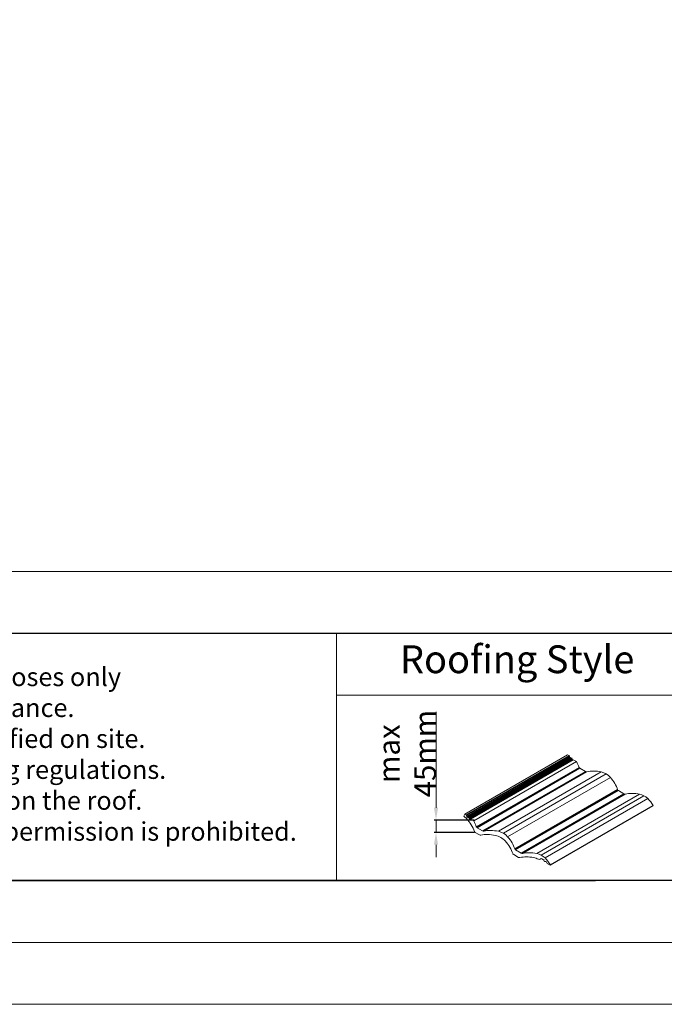
# Model space of a CAD drawing. Units: millimetres. Extents: x -23272466 to 44913, y -22484615 to 188.
# Drawn here: x -23270548 to -23270131, y -22484615 to -22483978 of the extents above; entities that cross this region are included whole.
import ezdxf

# ---------------------------------------------------------------- set-up
doc = ezdxf.new("R2010")
doc.units = ezdxf.units.MM
doc.layers.get('0').update_dxf_attribs({"lineweight": 20})
doc.layers.add('KEYLITE FLASHING', color=7, linetype='Continuous', lineweight=18)
doc.layers.add('KEYLITE SHEET', color=7, linetype='Continuous')
doc.layers.add('KEYLITE TITLE BLOCK', color=7, linetype='Continuous')
doc.styles.get("Standard").update_dxf_attribs({"font": 'arial.ttf'})
doc.dimstyles.new('dachówki', dxfattribs={"dimtxt": 10, "dimasz": 8, "dimexe": 1.25, "dimexo": 0.625, "dimtad": 1, "dimtxsty": 'Standard', "dimcen": 2.5, "dimadec": 0, "dimazin": 0, "dimtfac": 1, "dimtmove": 0, "dimatfit": 3, "dimfxl": 1, "dimlwd": 15, "dimarcsym": 0})

# ---------------------------------------------------------------- blocks, each defined once
blk = doc.blocks.new('tile')
at = {"layer": 'KEYLITE TITLE BLOCK', "color": 32, "lineweight": 15, "true_color": 0xcd6928}
for p, q in [((3310.45, 425.26), (3343.7, 444.46)), ((3310.91, 424.99), (3344.17, 444.19)), ((3310.98, 424.93), (3344.24, 444.13)), ((3311.03, 424.85), (3344.28, 444.05)), ((3311.1, 424.48), (3344.35, 443.68)), ((3311.14, 424.4), (3344.4, 443.6)), ((3311.21, 424.34), (3344.47, 443.54)), ((3311.46, 424.21), (3344.72, 443.41)), ((3311.55, 424.21), (3344.81, 443.41)), ((3311.74, 424.19), (3345, 443.39)), ((3311.86, 424.05), (3345.11, 443.25)), ((3311.89, 423.81), (3345.15, 443.01)), ((3312.01, 423.66), (3345.26, 442.86)), ((3312.19, 423.64), (3345.44, 442.84)), ((3312.26, 423.66), (3345.51, 442.86)), ((3343.7, 444.46), (3344.17, 444.19)), ((3344.35, 443.68), (3344.28, 444.05)), ((3344.47, 443.54), (3344.63, 443.44)), ((3345.15, 443.01), (3345.11, 443.25)), ((3345.44, 442.84), (3345.51, 442.86)), ((3345.51, 442.86), (3346.57, 442.25)), ((3313.32, 423.05), (3346.57, 442.25)), ((3314.13, 421.2), (3347.39, 440.4)), ((3314.24, 421.02), (3347.49, 440.22)), ((3314.4, 420.89), (3347.66, 440.09)), ((3347.66, 440.09), (3349.45, 439.06)), ((3316.19, 419.86), (3349.45, 439.06)), ((3316.38, 419.78), (3349.64, 438.98)), ((3316.59, 419.78), (3349.85, 438.98)), ((3321.3, 419.71), (3354.56, 438.91)), ((3322.94, 419.06), (3356.19, 438.26)), ((3324.29, 417.93), (3357.55, 437.13)), ((3326.6, 414), (3359.86, 433.2)), ((3326.71, 413.82), (3359.97, 433.02)), ((3326.87, 413.69), (3360.13, 432.89)), ((3328.66, 412.66), (3361.92, 431.86)), ((3328.86, 412.58), (3362.11, 431.78)), ((3329.06, 412.58), (3362.32, 431.78)), ((3333.73, 412.52), (3366.98, 431.72)), ((3335.15, 412), (3368.4, 431.2)), ((3336.38, 411.13), (3369.64, 430.33)), ((3360.13, 432.89), (3361.92, 431.86)), ((3338.06, 408.77), (3371.31, 427.97)), ((3338.12, 408.88), (3371.38, 428.08)), ((3371.31, 427.97), (3371.38, 428.08)), ((3310.07, 424.6), (3310.45, 425.26)), ((3310.45, 425.26), (3310.91, 424.99)), ((3311.1, 424.48), (3311.03, 424.85)), ((3311.21, 424.34), (3311.38, 424.24)), ((3311.89, 423.81), (3311.86, 424.05)), ((3312.19, 423.64), (3312.26, 423.66)), ((3312.26, 423.66), (3313.32, 423.05)), ((3314.4, 420.89), (3316.19, 419.86)), ((3313.78, 419.38), (3315.19, 418.57)), ((3326.25, 412.18), (3327.81, 411.28)), ((3326.87, 413.69), (3328.66, 412.66)), ((3334.78, 410.66), (3334.97, 410.86)), ((3334.98, 410.87), (3334.99, 410.88)), ((3335.39, 410.86), (3335.94, 410.54)), ((3336.16, 410.08), (3336.05, 410.4)), ((3336.4, 409.91), (3336.61, 409.92)), ((3336.68, 409.91), (3336.81, 409.83)), ((3337.09, 409.33), (3336.86, 409.78)), ((3337.09, 409.33), (3338.06, 408.77)), ((3338.06, 408.77), (3338.12, 408.88))]:
    blk.add_line(p, q, dxfattribs=at)
for centre, major_axis, start_param, end_param in [((3344.11, 444.08), (-0.166, 0.096), 3.665134, 4.712385), ((3344.53, 443.65), (-0.166, 0.096), 0.513898, 1.570792), ((3344.7, 443.55), (-0.167, 0.097), 1.56678, 2.610988), ((3344.94, 443.28), (-0.166, 0.096), 3.607543, 5.856371), ((3345.32, 442.97), (-0.166, 0.096), 0.462373, 2.672667), ((3337.49, 441.19), (-9.56, 5.52), 3.765031, 3.985846), ((3347.82, 440.37), (-0.416, 0.24), 0.623438, 1.570792), ((3349.6, 439.33), (-0.416, 0.24), 1.570792, 2.518146), ((3355.48, 430.8), (-9.56, 5.52), -1.115582, -0.623447), ((3354.86, 436.1), (-3.33, 1.92), 4.221658, 5.162531), ((3349.96, 433.99), (-9.56, 5.52), 3.765021, 4.242756), ((3360.29, 433.17), (-0.416, 0.24), 0.623439, 1.570792), ((3362.07, 432.13), (-0.416, 0.24), 1.570792, 2.518147), ((3367.95, 423.6), (-9.56, 5.52), -1.111216, -0.623446), ((3367.33, 428.9), (-3.33, 1.92), 4.371949, 5.175235), ((3308.45, 422.62), (-3.33, 1.92), 4.281379, 4.604676), ((3310.85, 424.88), (-0.166, 0.096), 3.665134, 4.712385), ((3303.64, 420.42), (-9.56, 5.52), 3.771049, 4.275407), ((3311.28, 424.45), (-0.166, 0.096), 0.513898, 1.570792), ((3311.44, 424.35), (-0.167, 0.097), 1.56678, 2.610988), ((3311.68, 424.08), (-0.166, 0.096), 3.607543, 5.856371), ((3312.07, 423.77), (-0.166, 0.096), 0.462373, 2.672667), ((3304.24, 421.99), (-9.56, 5.52), 3.765031, 3.985846), ((3314.56, 421.17), (-0.416, 0.24), 0.623438, 1.570792), ((3313.94, 419.65), (-0.416, 0.24), 0.628991, 1.570792), ((3315.35, 418.84), (-0.416, 0.24), 1.570792, 2.512593), ((3321.17, 410.3), (-9.56, 5.52), -1.122696, -0.629), ((3316.35, 420.13), (-0.416, 0.24), 1.570792, 2.518146), ((3322.22, 411.6), (-9.56, 5.52), -1.115582, -0.623447), ((3320.66, 415.56), (-3.33, 1.92), 4.674283, 5.173038), ((3321.6, 416.9), (-3.33, 1.92), 4.221658, 5.162531), ((3320.92, 415.42), (-3.33, 1.92), 4.270565, 4.750251), ((3316.71, 414.79), (-9.56, 5.52), 3.765021, 4.242756), ((3316.1, 413.23), (-9.56, 5.52), 3.770585, 4.270947), ((3326.41, 412.45), (-0.416, 0.24), 0.628992, 1.570792), ((3327.03, 413.97), (-0.416, 0.24), 0.623439, 1.570792), ((3327.97, 411.55), (-0.416, 0.24), 1.570792, 2.526178), ((3333.92, 403.04), (-9.56, 5.52), -1.085899, -0.615415), ((3328.82, 412.93), (-0.416, 0.24), 1.570792, 2.518147), ((3334.69, 404.4), (-9.56, 5.52), -1.111216, -0.623446), ((3333.14, 408.36), (-3.33, 1.92), -1.524167, -1.079883), ((3334.07, 409.7), (-3.33, 1.92), 4.371949, 5.175235), ((3335.27, 410.65), (-0.316, 0.182), 4.712385, 6.153836), ((3334.39, 410.94), (-0.416, 0.24), 1.617425, 3.010687), ((3335.88, 410.43), (-0.166, 0.096), 3.665187, 4.712385), ((3336.33, 410.06), (-0.166, 0.096), 0.527582, 2.352839), ((3336.65, 409.85), (-0.0831, 0.048), 4.712385, 5.497782), ((3336.78, 409.78), (-0.0831, 0.048), 3.931921, 4.711349)]:
    blk.add_ellipse(centre, major_axis=major_axis, ratio=0.661765, start_param=start_param, end_param=end_param, dxfattribs=at)
at = {"layer": 'KEYLITE TITLE BLOCK', "color": 32, "lineweight": 15, "true_color": 0xcd6928, "extrusion": (0, 0, -1)}
for centre in [(3362.43, 426.79), (3329.18, 407.59)]:
    blk.add_ellipse(centre, major_axis=(-9.68, 6.61), ratio=0.633406, start_param=1.914749, end_param=2.175098, dxfattribs=at)
blk = doc.blocks.new('*D14')
at = {"layer": 'Defpoints', "color": 0, "lineweight": 20, "transparency": 16777216}
for p in [(-23270278.74, -22484496.11), (-23270253.41, -22484496.11), (-23270253.41, -22484503.99)]:
    blk.add_point(p, dxfattribs=at)
at = {"layer": 'KEYLITE SHEET', "color": 0, "lineweight": 15, "transparency": 16777216}
for p, q in [((-23270278.74, -22484488.11), (-23270278.74, -22484426.03)), ((-23270278.74, -22484503.99), (-23270278.74, -22484496.11)), ((-23270278.74, -22484511.99), (-23270278.74, -22484519.99))]:
    blk.add_line(p, q, dxfattribs=at)
at = {"layer": 'KEYLITE SHEET', "color": 0, "lineweight": -2, "transparency": 16777216}
for p, q in [((-23270254.04, -22484496.11), (-23270279.99, -22484496.11)), ((-23270254.04, -22484503.99), (-23270279.99, -22484503.99))]:
    blk.add_line(p, q, dxfattribs=at)
at = {"layer": 'KEYLITE SHEET', "color": 0, "lineweight": 20, "transparency": 16777216}
for points in [[(-23270280.08, -22484488.11), (-23270277.41, -22484488.11), (-23270278.74, -22484496.11)], [(-23270280.08, -22484511.99), (-23270277.41, -22484511.99), (-23270278.74, -22484503.99)]]:
    blk.add_solid(points, dxfattribs=at)
at = {"layer": 'KEYLITE SHEET', "color": 0, "lineweight": 20, "transparency": 16777216, "insert": (-23270297.49, -22484453.07), "char_height": 10, "attachment_point": 5, "rotation": 90}
blk.add_mtext('{\\H1.4x;max \\P45mm}', dxfattribs=at)

msp = doc.modelspace()

# ---------------------------------------------------------------- linework, layer by layer
msp.add_line((-23272385.548, -22484335.222), (-23268345.548, -22484335.222))
for points in [[(-23272465.548, -22484615.222), (-23272465.548, -22481645.222), (-23268265.548, -22481645.222), (-23268265.548, -22484615.222), (-23272465.548, -22484615.222)], [(-23272425.548, -22484575.222), (-23272425.548, -22484575.222), (-23272425.548, -22484575.222), (-23268305.548, -22484575.222), (-23268305.548, -22481685.222), (-23272425.548, -22481685.222), (-23272425.548, -22484575.222)]]:
    msp.add_lwpolyline(points)
at = {"layer": 'KEYLITE FLASHING'}
for p, q in [((-23271667.058, -22484375.222), (-23270145.548, -22484375.222)), ((-23269845.548, -22484535.222), (-23271667.058, -22484535.222)), ((-23269845.548, -22484535.222), (-23271667.058, -22484535.222))]:
    msp.add_line(p, q, dxfattribs=at)
msp.add_lwpolyline([(-23270113.654, -22484535.222), (-23270343.18, -22484535.222), (-23270343.18, -22484375.222), (-23270343.18, -22484415.222), (-23270113.654, -22484415.222)], dxfattribs=at)
at = {"layer": 'KEYLITE SHEET'}
msp.add_line((-23270675.446, -22484535.222), (-23270175.446, -22484535.222), dxfattribs=at)
msp.add_lwpolyline([(-23271792.704, -22484375.222), (-23269558.548, -22484375.222), (-23268495.548, -22484375.222), (-23268495.548, -22484535.222), (-23269558.548, -22484535.222), (-23271792.704, -22484535.222)], dxfattribs=at)

# ---------------------------------------------------------------- block references
at = {"layer": 'KEYLITE SHEET', "xscale": 2, "yscale": 2, "zscale": 2}
msp.add_blockref('tile', (-23276880.979, -22485342.741), dxfattribs=at)

# ---------------------------------------------------------------- texts
at = {"layer": 'KEYLITE SHEET', "attachment_point": 1}
for s, width, insert, char_height in [('Roofing Style', 175.7975, (-23270302.084, -22484383.015), 18), ('\\pxqc;This drawing is for informational-demonstrative purposes only \\Pand as such cannot constitute a basis for performance. \\PAll dimensions presented in this drawing should be verified on site.\\PRoof constructions needs to be right with current building regulations.\\PKeylite is not responsible for or the installation quality on the roof.\\PDocumentation only for personal use. Copying and sharing without permission is prohibited.\\P\\P ', 937.97237, (-23271189.906, -22484397.382), 12)]:
    msp.add_mtext_dynamic_manual_height_columns(s, width=width, gutter_width=12.5, heights=[0], dxfattribs=dict(at, insert=insert, char_height=char_height))

# ---------------------------------------------------------------- dimensions: what is measured, and where the dimension line sits
at = {"layer": 'KEYLITE SHEET', "lineweight": 20}
dim = msp.add_aligned_dim(p1=(-23270253.414, -22484503.986), p2=(-23270253.414, -22484496.105), distance=25.33, text='{\\H1.4x;max \\P45mm}', dimstyle='dachówki', dxfattribs=at)
dim.commit()
dim.dimension.update_dxf_attribs({"geometry": '*D14', "text_midpoint": (-23270297.489, -22484453.066)})

doc.saveas('drawing.dxf')
